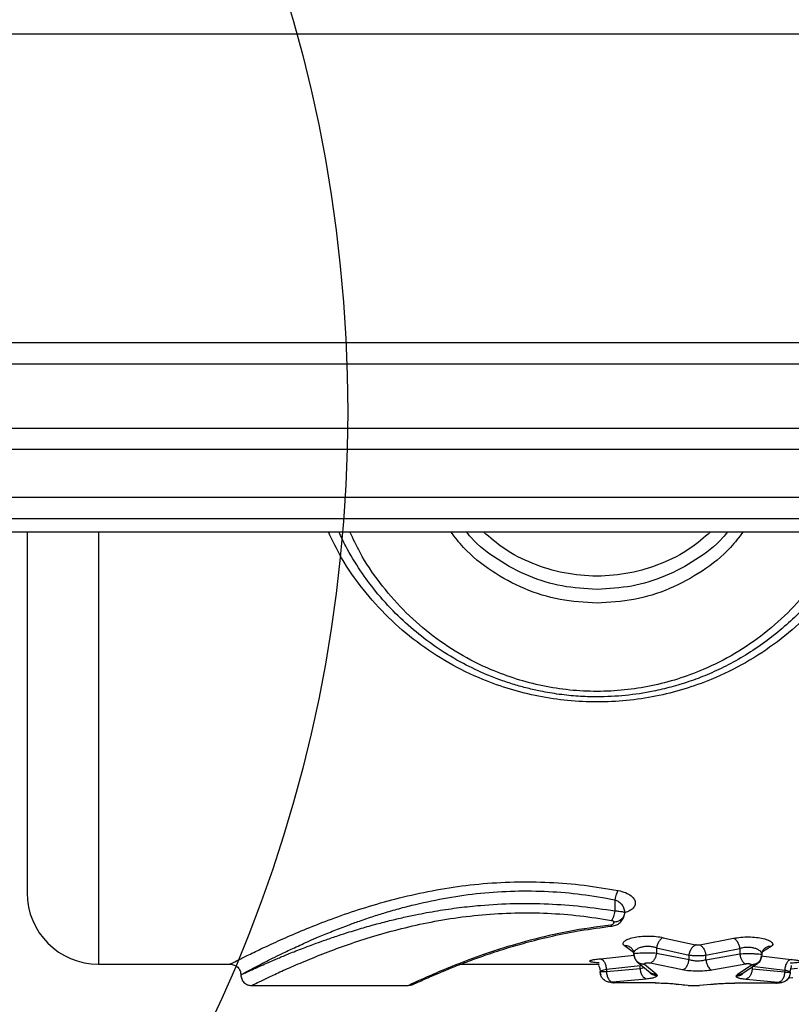
# Model space of a CAD drawing. Units: millimetres. Extents: x 13933 to 20385, y 32518 to 41504.
# Drawn here: x 17944 to 18052, y 36373 to 36511 of the extents above; entities that cross this region are included whole.
import ezdxf

# ---------------------------------------------------------------- set-up
doc = ezdxf.new("R2010")
doc.units = ezdxf.units.MM
doc.header["$LTSCALE"] = 200
doc.layers.add('OTWORY_MONTAŻOWE', color=1, linetype='Continuous')

msp = doc.modelspace()

# ---------------------------------------------------------------- linework, layer by layer
at = {"color": 7, "linetype": 'Continuous', "lineweight": 25}
for p, q in [((17871.86, 36509.26), (18534.07, 36509.26)), ((17884.7, 36465.96), (18148.82, 36465.96)), ((18148.84, 36462.96), (17885.32, 36462.96)), ((17885.32, 36453.96), (18148.84, 36453.96)), ((18148.82, 36450.96), (17884.7, 36450.96)), ((18544.21, 36441.26), (17857.65, 36441.26)), ((17872.89, 36439.41), (18506.91, 36439.41)), ((18006.8, 36439.13), (18006.56, 36439.41)), ((18027.4, 36387.8), (18027.4, 36386.24)), ((18034.18, 36382.48), (18038.74, 36381.46)), ((18039.33, 36381.46), (18044.08, 36382.4)), ((18025.37, 36379.53), (18030.12, 36380.05)), ((18030.04, 36380.22), (18030.11, 36379.93)), ((18033.26, 36381.06), (18037.83, 36380.02)), ((18033.26, 36381.06), (18033.26, 36380.33)), ((18033.26, 36380.33), (18037.83, 36379.41)), ((18037.83, 36379.41), (18037.83, 36380.02)), ((18040.18, 36380.01), (18044.93, 36380.97)), ((18040.18, 36379.38), (18044.93, 36380.23)), ((18040.18, 36379.38), (18040.18, 36380.01)), ((18044.93, 36380.97), (18044.93, 36380.23)), ((18048.06, 36380.11), (18048, 36379.83)), ((17954.9, 36378.76), (17973.4, 36378.76)), ((18005.78, 36378.76), (18025.21, 36378.76)), ((18026.22, 36378.05), (18030.97, 36378.58)), ((18030.55, 36379.07), (18032.35, 36377.6)), ((18030.97, 36378.16), (18030.97, 36378.58)), ((18031.54, 36378.78), (18031.57, 36378.72)), ((18033.2, 36377.37), (18031.57, 36378.72)), ((18036.92, 36377.95), (18032.35, 36378.89)), ((18045.78, 36378.78), (18041.03, 36377.92)), ((18046.52, 36378.6), (18044.6, 36377.31)), ((18045.3, 36377.46), (18047.43, 36378.85)), ((18046.52, 36378.6), (18046.56, 36378.67)), ((18046.68, 36378.49), (18046.68, 36378.1)), ((18046.68, 36378.49), (18051.25, 36377.94)), ((18025.38, 36377.4), (18025.42, 36377.26)), ((18026.22, 36377.73), (18030.97, 36378.16)), ((18026.22, 36378.05), (18026.22, 36377.73)), ((18033.2, 36377.37), (18033.34, 36377.18)), ((18044.6, 36377.31), (18044.4, 36377.09)), ((18046.68, 36378.1), (18051.25, 36377.67)), ((18051.25, 36377.94), (18051.25, 36377.67)), ((17976.37, 36375.76), (17998.4, 36375.76)), ((17998.4, 36375.77), (17998.97, 36375.88)), ((17998.97, 36375.88), (17999.01, 36375.9)), ((18031.82, 36376.68), (18027.06, 36376.24)), ((18033.09, 36376.13), (18027.33, 36376.15)), ((18035.77, 36376.01), (18035.93, 36375.99)), ((18035.93, 36375.99), (18036.3, 36375.94)), ((18037.71, 36375.77), (18036.35, 36375.93)), ((18036.95, 36375.86), (18037.42, 36375.8)), ((18037.71, 36375.77), (18037.84, 36375.77)), ((18037.84, 36375.76), (18039.12, 36375.76)), ((18039.12, 36375.77), (18039.3, 36375.77)), ((18040.86, 36375.92), (18039.3, 36375.77)), ((18041.25, 36375.97), (18041.41, 36375.99)), ((18050.01, 36376.09), (18044.26, 36376.1)), ((18050.33, 36376.18), (18045.77, 36376.62)), ((18051.74, 36376.83), (18052.39, 36376.9))]:
    msp.add_line(p, q, dxfattribs=at)
at = {"color": 1, "linetype": 'Continuous', "lineweight": 25}
for p, q in [((17858.55, 36444.26), (18527.4, 36444.26)), ((17954.9, 36439.41), (17954.9, 36378.76)), ((18030.01, 36380.39), (18028.69, 36381.4)), ((18049.36, 36381.25), (18048.14, 36380.5)), ((18047.92, 36379.93), (18052.16, 36379.43)), ((18052.1, 36378.1), (18053.04, 36378.19)), ((18027.32, 36376.17), (18027.33, 36376.15)), ((18033.08, 36376.16), (18033.09, 36376.13)), ((18044.26, 36376.1), (18044.25, 36376.15)), ((18050, 36376.12), (18050.01, 36376.09))]:
    msp.add_line(p, q, dxfattribs=at)
at = {"color": 7, "linetype": 'Continuous', "lineweight": 25}
msp.add_arc((17954.9, 36388.76), 10, 180, 270, dxfattribs=at)
for points, knots in [([(17944.9, 36439.41), (17944.9, 36439.21), (17944.9, 36436.11), (17944.9, 36430.38), (17944.9, 36422.41), (17944.9, 36415.06), (17944.9, 36408.4), (17944.9, 36402.56), (17944.9, 36397.64), (17944.9, 36393.72), (17944.9, 36390.89), (17944.9, 36389.1), (17944.9, 36388.88), (17944.9, 36388.76)], [0, 0, 0, 0, 0.007112, 0.106401, 0.20569, 0.304978, 0.404267, 0.503556, 0.602845, 0.702134, 0.801422, 0.900711, 1, 1, 1, 1]), ([(18061.15, 36439.41), (18060.95, 36438.97), (18060.31, 36437.56), (18059.05, 36435.37), (18057.38, 36432.86), (18055.46, 36430.39), (18053.3, 36428.03), (18050.92, 36425.83), (18048.44, 36423.87), (18045.8, 36422.11), (18043.08, 36420.59), (18040.42, 36419.36), (18037.84, 36418.38), (18035.32, 36417.62), (18032.36, 36416.92), (18028.89, 36416.4), (18025.35, 36416.22), (18022.25, 36416.32), (18019.6, 36416.59), (18017.23, 36416.99), (18015.12, 36417.46), (18013.25, 36417.98), (18011.35, 36418.61), (18008.94, 36419.55), (18005.97, 36420.96), (18002.63, 36422.96), (17999.46, 36425.32), (17996.51, 36427.99), (17993.91, 36430.87), (17991.59, 36434.03), (17989.86, 36436.82), (17988.98, 36438.74), (17988.67, 36439.41)], [0, 0, 0, 0, 0.016, 0.051095, 0.083396, 0.116096, 0.155447, 0.189927, 0.224509, 0.260581, 0.2958, 0.327573, 0.357577, 0.38634, 0.413884, 0.456849, 0.499999, 0.528656, 0.557426, 0.586341, 0.606817, 0.627991, 0.649872, 0.672468, 0.712832, 0.758626, 0.801597, 0.844743, 0.891388, 0.930694, 0.975453, 1, 1, 1, 1]), ([(17974.9, 36377.27), (17974.95, 36377.3), (17975.06, 36377.36), (17975.94, 36377.82), (17977.32, 36378.56), (17978.98, 36379.41), (17980.73, 36380.28), (17982.45, 36381.09), (17984.18, 36381.88), (17985.97, 36382.65), (17987.71, 36383.37), (17989.56, 36384.09), (17991.44, 36384.78), (17993.25, 36385.4), (17995.27, 36386.03), (17997.3, 36386.62), (18000.16, 36387.35), (18003.87, 36388.13), (18008.54, 36388.78), (18013.32, 36389.08), (18018.08, 36389.02), (18022.82, 36388.61), (18025.85, 36388.08), (18027.4, 36387.8)], [0, 0, 0, 0, 0.061768, 0.124486, 0.184627, 0.249378, 0.286916, 0.328666, 0.37464, 0.400639, 0.437331, 0.473857, 0.500156, 0.533345, 0.562743, 0.59513, 0.625558, 0.688628, 0.75092, 0.813649, 0.875355, 0.936111, 1, 1, 1, 1]), ([(18027.87, 36389.1), (18027.82, 36389.03), (18027.73, 36388.89), (18027.59, 36388.57), (18027.48, 36388.2), (18027.43, 36387.94), (18027.4, 36387.8)], [0, 0, 0, 0, 0.2499898, 0.50001, 0.7499961, 1, 1, 1, 1]), ([(17974.9, 36377.27), (17974.92, 36377.28), (17974.97, 36377.3), (17975.36, 36377.48), (17975.93, 36377.74), (17976.62, 36378.06), (17977.36, 36378.39), (17978.25, 36378.79), (17979.14, 36379.17), (17979.96, 36379.52), (17980.68, 36379.83), (17981.49, 36380.16), (17982.4, 36380.52), (17983.41, 36380.92), (17984.44, 36381.31), (17985.59, 36381.74), (17986.94, 36382.22), (17988.5, 36382.75), (17989.99, 36383.24), (17991.6, 36383.73), (17993.4, 36384.25), (17995.48, 36384.8), (17997.48, 36385.28), (17999.8, 36385.78), (18002.46, 36386.27), (18005.51, 36386.71), (18009.11, 36387.09), (18013.3, 36387.32), (18018.06, 36387.26), (18022.81, 36386.92), (18025.85, 36386.47), (18027.4, 36386.24)], [0, 0, 0, 0, 0.041046, 0.082651, 0.12487, 0.154587, 0.185285, 0.216979, 0.249681, 0.267667, 0.286798, 0.307076, 0.328501, 0.351075, 0.374799, 0.394259, 0.421033, 0.453044, 0.479724, 0.499622, 0.534574, 0.567067, 0.597107, 0.6247, 0.668297, 0.70998, 0.749796, 0.81285, 0.874741, 0.936165, 1, 1, 1, 1]), ([(18027.4, 36387.8), (18027.61, 36387.71), (18028.03, 36387.52), (18028.45, 36387.06), (18028.72, 36386.54), (18028.76, 36386.18), (18028.78, 36385.99)], [0, 0, 0, 0, 0.2321615, 0.479969, 0.7379632, 1, 1, 1, 1]), ([(18027.4, 36386.24), (18027.38, 36386.1), (18027.33, 36385.83), (18027.21, 36385.45), (18027.08, 36385.12), (18026.98, 36384.98), (18026.93, 36384.91)], [0, 0, 0, 0, 0.249981, 0.499961, 0.749876, 1, 1, 1, 1]), ([(18026.98, 36384.1), (18027.1, 36384.12), (18027.32, 36384.16), (18027.73, 36384.31), (18028.17, 36384.6), (18028.59, 36385.1), (18028.69, 36385.51), (18028.74, 36385.73)], [0, 0, 0, 0, 0.12867, 0.243361, 0.472713, 0.722512, 1, 1, 1, 1]), ([(18028.78, 36385.99), (18028.75, 36385.8), (18028.69, 36385.41), (18028.29, 36384.97), (18027.79, 36384.71), (18027.45, 36384.68), (18027.28, 36384.66)], [0, 0, 0, 0, 0.279566, 0.558915, 0.779231, 1, 1, 1, 1]), ([(18027.4, 36386.24), (18027.6, 36386.23), (18028, 36386.21), (18028.44, 36386.14), (18028.72, 36386.07), (18028.76, 36386.02), (18028.78, 36385.99)], [0, 0, 0, 0, 0.260012, 0.51369, 0.759228, 1, 1, 1, 1]), ([(18028.78, 36385.98), (18028.8, 36386.09), (18028.82, 36386.22), (18028.81, 36386.23), (18028.81, 36386.23)], [0, 0, 0, 0, 0.737366, 1, 1, 1, 1]), ([(17998.97, 36375.88), (17999.02, 36375.9), (17999.12, 36375.94), (17999.75, 36376.23), (18000.6, 36376.62), (18001.68, 36377.09), (18002.92, 36377.62), (18004.25, 36378.17), (18005.63, 36378.71), (18007.3, 36379.35), (18009.57, 36380.16), (18012.28, 36381.04), (18015.36, 36381.92), (18018.71, 36382.75), (18022.61, 36383.54), (18025.49, 36383.91), (18026.98, 36384.1)], [0, 0, 0, 0, 0.0830493, 0.1586399, 0.2265469, 0.2864426, 0.3544722, 0.4089905, 0.4543154, 0.5109483, 0.5814578, 0.6658298, 0.7382398, 0.8182678, 0.9055057, 1, 1, 1, 1]), ([(18026.82, 36384.25), (18026.86, 36384.26), (18026.94, 36384.28), (18027.07, 36384.33), (18027.18, 36384.42), (18027.26, 36384.54), (18027.27, 36384.62), (18027.28, 36384.66)], [0, 0, 0, 0, 0.111852, 0.248336, 0.497968, 0.742323, 1, 1, 1, 1]), ([(18026.93, 36384.91), (18026.98, 36384.9), (18027.08, 36384.87), (18027.19, 36384.81), (18027.26, 36384.74), (18027.27, 36384.69), (18027.28, 36384.66)], [0, 0, 0, 0, 0.246822, 0.497484, 0.745241, 1, 1, 1, 1]), ([(18028.69, 36381.4), (18028.62, 36381.49), (18028.48, 36381.68), (18028.69, 36381.99), (18029.2, 36382.28), (18029.99, 36382.52), (18031, 36382.68), (18032.11, 36382.73), (18033.24, 36382.67), (18033.87, 36382.55), (18034.18, 36382.48)], [0, 0, 0, 0, 0.123423, 0.247392, 0.372172, 0.497481, 0.622815, 0.748871, 0.874656, 1, 1, 1, 1]), ([(18044.08, 36382.4), (18044.41, 36382.45), (18045.06, 36382.57), (18046.19, 36382.61), (18047.3, 36382.54), (18048.27, 36382.36), (18049.03, 36382.12), (18049.48, 36381.82), (18049.63, 36381.52), (18049.45, 36381.34), (18049.36, 36381.25)], [0, 0, 0, 0, 0.125659, 0.251975, 0.377596, 0.503328, 0.628527, 0.75297, 0.876669, 1, 1, 1, 1]), ([(18030.05, 36380.22), (18030.06, 36380.31), (18030.09, 36380.49), (18030.32, 36380.76), (18030.66, 36381), (18031.12, 36381.18), (18031.66, 36381.29), (18032.24, 36381.3), (18032.8, 36381.23), (18033.11, 36381.11), (18033.26, 36381.06)], [0, 0, 0, 0, 0.1299005, 0.2596199, 0.3877291, 0.5124796, 0.6343627, 0.7551266, 0.8763098, 1, 1, 1, 1]), ([(18034.18, 36382.48), (18034.07, 36382.43), (18033.87, 36382.32), (18033.59, 36381.98), (18033.37, 36381.54), (18033.3, 36381.22), (18033.26, 36381.06)], [0, 0, 0, 0, 0.249962, 0.499928, 0.749766, 1, 1, 1, 1]), ([(18037.83, 36380.02), (18037.87, 36380.2), (18037.94, 36380.58), (18038.19, 36381.03), (18038.46, 36381.33), (18038.65, 36381.42), (18038.74, 36381.46)], [0, 0, 0, 0, 0.280012, 0.55944, 0.77976, 1, 1, 1, 1]), ([(18039.33, 36381.46), (18039.29, 36381.45), (18039.19, 36381.44), (18039.04, 36381.43), (18038.88, 36381.44), (18038.79, 36381.46), (18038.74, 36381.46)], [0, 0, 0, 0, 0.249045, 0.499485, 0.74958, 1, 1, 1, 1]), ([(18039.33, 36381.46), (18039.44, 36381.4), (18039.66, 36381.28), (18039.92, 36380.89), (18040.1, 36380.45), (18040.15, 36380.16), (18040.18, 36380.01)], [0, 0, 0, 0, 0.279686, 0.55926, 0.779505, 1, 1, 1, 1]), ([(18044.08, 36382.4), (18044.18, 36382.34), (18044.37, 36382.23), (18044.63, 36381.89), (18044.83, 36381.46), (18044.9, 36381.13), (18044.93, 36380.97)], [0, 0, 0, 0, 0.249964, 0.499926, 0.749763, 1, 1, 1, 1]), ([(18029.7, 36381.05), (18029.8, 36380.93), (18030, 36380.7), (18030.03, 36380.37), (18030.05, 36380.21)], [0, 0, 0, 0, 0.513613, 1, 1, 1, 1]), ([(18030.04, 36380.22), (18030.06, 36380.23), (18030.09, 36380.26), (18030.31, 36380.29), (18030.67, 36380.33), (18031.13, 36380.35), (18031.67, 36380.36), (18032.23, 36380.36), (18032.79, 36380.35), (18033.11, 36380.34), (18033.26, 36380.33)], [0, 0, 0, 0, 0.122166, 0.245167, 0.369277, 0.494634, 0.620893, 0.747936, 0.874592, 1, 1, 1, 1]), ([(18030.07, 36379.94), (18030.12, 36379.78), (18030.2, 36379.45), (18030.44, 36379.19), (18030.55, 36379.07)], [0, 0, 0, 0, 0.50563, 1, 1, 1, 1]), ([(18033.26, 36380.33), (18033.23, 36380.17), (18033.16, 36379.83), (18032.95, 36379.39), (18032.67, 36379.05), (18032.46, 36378.94), (18032.35, 36378.89)], [0, 0, 0, 0, 0.249959, 0.499923, 0.749749, 1, 1, 1, 1]), ([(18037.83, 36380.02), (18038.01, 36380.01), (18038.36, 36379.99), (18039, 36379.99), (18039.63, 36379.99), (18040, 36380), (18040.18, 36380.01)], [0, 0, 0, 0, 0.2510816, 0.5013758, 0.7509819, 1, 1, 1, 1]), ([(18044.93, 36380.97), (18045.09, 36381.02), (18045.4, 36381.12), (18045.96, 36381.18), (18046.51, 36381.15), (18047.03, 36381.04), (18047.47, 36380.86), (18047.81, 36380.63), (18048.02, 36380.37), (18048.05, 36380.2), (18048.06, 36380.11)], [0, 0, 0, 0, 0.123209, 0.244852, 0.365501, 0.487814, 0.613168, 0.741061, 0.8705, 1, 1, 1, 1]), ([(18044.93, 36380.23), (18045.09, 36380.23), (18045.41, 36380.25), (18045.96, 36380.25), (18046.51, 36380.25), (18047.03, 36380.24), (18047.47, 36380.21), (18047.8, 36380.18), (18048.02, 36380.15), (18048.05, 36380.13), (18048.06, 36380.11)], [0, 0, 0, 0, 0.125646, 0.252357, 0.379193, 0.505775, 0.630844, 0.754661, 0.877766, 1, 1, 1, 1]), ([(18044.93, 36380.23), (18044.96, 36380.06), (18045.03, 36379.73), (18045.23, 36379.29), (18045.49, 36378.94), (18045.68, 36378.84), (18045.78, 36378.78)], [0, 0, 0, 0, 0.249961, 0.49992, 0.749744, 1, 1, 1, 1]), ([(18047.94, 36379.92), (18047.91, 36379.71), (18047.86, 36379.3), (18047.48, 36378.85), (18047.01, 36378.61), (18046.69, 36378.61), (18046.52, 36378.6)], [0, 0, 0, 0, 0.279565, 0.558911, 0.779228, 1, 1, 1, 1]), ([(18047.43, 36378.85), (18047.5, 36378.92), (18047.65, 36379.05), (18047.83, 36379.28), (18047.96, 36379.55), (18048.01, 36379.74), (18048.03, 36379.83)], [0, 0, 0, 0, 0.243773, 0.492657, 0.745264, 1, 1, 1, 1]), ([(18048.06, 36380.09), (18048.08, 36380.27), (18048.11, 36380.54), (18048.29, 36380.85), (18048.41, 36380.95), (18048.47, 36381)], [0, 0, 0, 0, 0.4832937, 0.7367963, 1, 1, 1, 1]), ([(17973.4, 36378.77), (17973.6, 36378.74), (17973.99, 36378.69), (17974.49, 36378.35), (17974.83, 36377.85), (17974.88, 36377.46), (17974.9, 36377.27)], [0, 0, 0, 0, 0.249927, 0.49987, 0.749567, 1, 1, 1, 1]), ([(18025.17, 36378.69), (18025.16, 36378.68), (18025.11, 36378.64), (18025.14, 36378.53), (18025.23, 36378.31), (18025.33, 36378.02), (18025.34, 36377.79), (18025.35, 36377.68)], [0, 0, 0, 0, 0.079932, 0.3514, 0.583498, 0.794229, 1, 1, 1, 1]), ([(18025.37, 36379.53), (18025.47, 36379.49), (18025.68, 36379.41), (18025.95, 36379.06), (18026.15, 36378.59), (18026.19, 36378.23), (18026.22, 36378.05)], [0, 0, 0, 0, 0.249945, 0.499898, 0.749665, 1, 1, 1, 1]), ([(18032.35, 36378.89), (18032.31, 36378.9), (18032.23, 36378.91), (18032.09, 36378.92), (18031.95, 36378.92), (18031.81, 36378.91), (18031.7, 36378.88), (18031.61, 36378.85), (18031.56, 36378.82), (18031.55, 36378.79), (18031.54, 36378.78)], [0, 0, 0, 0, 0.124418, 0.248701, 0.372978, 0.497245, 0.622223, 0.747826, 0.873911, 1, 1, 1, 1]), ([(18036.92, 36377.95), (18037.04, 36378.01), (18037.28, 36378.12), (18037.56, 36378.51), (18037.75, 36378.96), (18037.8, 36379.26), (18037.83, 36379.41)], [0, 0, 0, 0, 0.280023, 0.55942, 0.779753, 1, 1, 1, 1]), ([(18037.83, 36379.41), (18038.01, 36379.37), (18038.36, 36379.27), (18038.99, 36379.23), (18039.63, 36379.26), (18040, 36379.34), (18040.18, 36379.38)], [0, 0, 0, 0, 0.252796, 0.501279, 0.749115, 1, 1, 1, 1]), ([(18040.18, 36379.38), (18040.21, 36379.19), (18040.28, 36378.81), (18040.51, 36378.36), (18040.77, 36378.05), (18040.94, 36377.97), (18041.03, 36377.92)], [0, 0, 0, 0, 0.279672, 0.559224, 0.779477, 1, 1, 1, 1]), ([(18046.56, 36378.67), (18046.56, 36378.68), (18046.55, 36378.7), (18046.5, 36378.74), (18046.41, 36378.77), (18046.3, 36378.79), (18046.17, 36378.81), (18046.04, 36378.81), (18045.9, 36378.8), (18045.82, 36378.79), (18045.78, 36378.78)], [0, 0, 0, 0, 0.126058, 0.252196, 0.3776, 0.502442, 0.627207, 0.751381, 0.875638, 1, 1, 1, 1]), ([(18052.16, 36379.43), (18052.05, 36379.39), (18051.83, 36379.31), (18051.53, 36378.97), (18051.32, 36378.49), (18051.27, 36378.13), (18051.25, 36377.94)], [0, 0, 0, 0, 0.249945, 0.499889, 0.749643, 1, 1, 1, 1]), ([(18052.03, 36377.63), (18052.03, 36377.73), (18052.05, 36377.95), (18052.13, 36378.22), (18052.19, 36378.43), (18052.2, 36378.55), (18052.15, 36378.58), (18052.14, 36378.59)], [0, 0, 0, 0, 0.200372, 0.412885, 0.652583, 0.936058, 1, 1, 1, 1]), ([(17974.9, 36377.27), (17974.93, 36377.07), (17974.97, 36376.68), (17975.32, 36376.18), (17975.81, 36375.83), (17976.2, 36375.79), (17976.4, 36375.77)], [0, 0, 0, 0, 0.24993, 0.499888, 0.749586, 1, 1, 1, 1]), ([(18025.35, 36377.69), (18025.36, 36377.72), (18025.38, 36377.78), (18025.56, 36377.88), (18025.84, 36377.97), (18026.09, 36378.02), (18026.22, 36378.05)], [0, 0, 0, 0, 0.250748, 0.501233, 0.751342, 1, 1, 1, 1]), ([(18025.35, 36377.69), (18025.36, 36377.69), (18025.38, 36377.7), (18025.56, 36377.72), (18025.84, 36377.73), (18026.09, 36377.73), (18026.22, 36377.73)], [0, 0, 0, 0, 0.249187, 0.499199, 0.749829, 1, 1, 1, 1]), ([(18026.85, 36376.2), (18026.63, 36376.23), (18026.19, 36376.28), (18025.69, 36376.68), (18025.4, 36377.18), (18025.37, 36377.52), (18025.35, 36377.69)], [0, 0, 0, 0, 0.280155, 0.559261, 0.779698, 1, 1, 1, 1]), ([(18026.22, 36377.73), (18026.24, 36377.55), (18026.28, 36377.18), (18026.48, 36376.7), (18026.75, 36376.35), (18026.96, 36376.28), (18027.06, 36376.24)], [0, 0, 0, 0, 0.249941, 0.499891, 0.749642, 1, 1, 1, 1]), ([(18031.82, 36376.68), (18031.71, 36376.72), (18031.51, 36376.8), (18031.24, 36377.15), (18031.04, 36377.62), (18030.99, 36377.98), (18030.97, 36378.16)], [0, 0, 0, 0, 0.250328, 0.500099, 0.750054, 1, 1, 1, 1]), ([(18033.34, 36377.18), (18033.32, 36377.13), (18033.28, 36377.02), (18032.96, 36376.88), (18032.49, 36376.76), (18032.04, 36376.71), (18031.82, 36376.68)], [0, 0, 0, 0, 0.250412, 0.501015, 0.751383, 1, 1, 1, 1]), ([(18041.03, 36377.92), (18040.71, 36377.88), (18040.07, 36377.8), (18038.95, 36377.77), (18037.84, 36377.81), (18037.22, 36377.9), (18036.92, 36377.95)], [0, 0, 0, 0, 0.250235, 0.500458, 0.749905, 1, 1, 1, 1]), ([(18045.77, 36376.62), (18045.57, 36376.65), (18045.16, 36376.7), (18044.73, 36376.81), (18044.45, 36376.94), (18044.42, 36377.04), (18044.4, 36377.09)], [0, 0, 0, 0, 0.248591, 0.498954, 0.749571, 1, 1, 1, 1]), ([(18046.68, 36378.1), (18046.66, 36377.92), (18046.61, 36377.56), (18046.39, 36377.09), (18046.1, 36376.74), (18045.88, 36376.66), (18045.77, 36376.62)], [0, 0, 0, 0, 0.2499444, 0.4998981, 0.7496648, 1, 1, 1, 1]), ([(18051.25, 36377.67), (18051.23, 36377.48), (18051.18, 36377.11), (18050.97, 36376.63), (18050.68, 36376.28), (18050.45, 36376.21), (18050.33, 36376.18)], [0, 0, 0, 0, 0.249942, 0.499882, 0.74962, 1, 1, 1, 1]), ([(18052.03, 36377.63), (18052, 36377.41), (18051.94, 36376.97), (18051.54, 36376.48), (18051.05, 36376.19), (18050.7, 36376.15), (18050.53, 36376.14)], [0, 0, 0, 0, 0.279566, 0.558915, 0.779231, 1, 1, 1, 1]), ([(18051.25, 36377.94), (18051.35, 36377.92), (18051.58, 36377.88), (18051.83, 36377.8), (18052, 36377.71), (18052.02, 36377.65), (18052.03, 36377.63)], [0, 0, 0, 0, 0.223575, 0.499172, 0.749704, 1, 1, 1, 1]), ([(18051.89, 36377.04), (18051.9, 36377.05), (18051.96, 36377.13), (18051.98, 36377.24), (18052, 36377.34)], [0, 0, 0, 0, 0.018729, 1, 1, 1, 1]), ([(18027.06, 36376.24), (18027.03, 36376.24), (18026.97, 36376.24), (18026.9, 36376.22), (18026.86, 36376.21), (18026.85, 36376.2), (18026.85, 36376.2)], [0, 0, 0, 0, 0.248376, 0.498624, 0.749416, 1, 1, 1, 1]), ([(18027.33, 36376.15), (18027.3, 36376.15), (18027.24, 36376.15), (18027.11, 36376.15), (18026.98, 36376.16), (18026.87, 36376.18), (18026.85, 36376.19), (18026.85, 36376.2)], [0, 0, 0, 0, 0.123856, 0.248346, 0.497289, 0.748185, 1, 1, 1, 1]), ([(18026.91, 36376.22), (18026.97, 36376.21), (18027.11, 36376.18), (18027.25, 36376.16), (18027.32, 36376.16)], [0, 0, 0, 0, 0.4007857, 1, 1, 1, 1]), ([(18033.09, 36376.13), (18033.46, 36376.13), (18034.19, 36376.12), (18035.17, 36376.07), (18035.94, 36376), (18036.22, 36375.95), (18036.35, 36375.93)], [0, 0, 0, 0, 0.248272, 0.497911, 0.748685, 1, 1, 1, 1]), ([(18040.86, 36375.92), (18041.02, 36375.94), (18041.33, 36375.99), (18042.15, 36376.05), (18043.15, 36376.09), (18043.89, 36376.1), (18044.26, 36376.1)], [0, 0, 0, 0, 0.251452, 0.502577, 0.752018, 1, 1, 1, 1]), ([(18050, 36376.1), (18050.08, 36376.11), (18050.21, 36376.12), (18050.36, 36376.15), (18050.42, 36376.17)], [0, 0, 0, 0, 0.600784, 1, 1, 1, 1]), ([(18050.53, 36376.14), (18050.52, 36376.13), (18050.51, 36376.12), (18050.41, 36376.1), (18050.3, 36376.09), (18050.21, 36376.09), (18050.12, 36376.09), (18050.05, 36376.09), (18050.01, 36376.09)], [0, 0, 0, 0, 0.250741, 0.501214, 0.626514, 0.75155, 0.876142, 1, 1, 1, 1]), ([(18050.53, 36376.14), (18050.53, 36376.14), (18050.52, 36376.15), (18050.48, 36376.16), (18050.42, 36376.17), (18050.36, 36376.17), (18050.33, 36376.18)], [0, 0, 0, 0, 0.250568, 0.501609, 0.751795, 1, 1, 1, 1])]:
    msp.add_open_spline(points, degree=3, knots=knots, dxfattribs=at)
at = {"color": 1, "linetype": 'Continuous', "lineweight": 25}
for points, knots in [([(18062.61, 36439.41), (18062.02, 36438.19), (18060.67, 36435.34), (18057.84, 36431.33), (18054.31, 36427.38), (18050.28, 36423.91), (18045.82, 36420.97), (18041.38, 36418.8), (18037.12, 36417.29), (18033.14, 36416.29), (18029.06, 36415.69), (18024.92, 36415.49), (18020.77, 36415.69), (18016.7, 36416.28), (18012.71, 36417.28), (18008.46, 36418.79), (18004.02, 36420.95), (17999.57, 36423.87), (17995.53, 36427.33), (17992, 36431.29), (17989.15, 36435.32), (17987.78, 36438.18), (17987.19, 36439.41)], [0, 0, 0, 0, 0.0431622, 0.0999381, 0.156779, 0.2138815, 0.2711762, 0.3281349, 0.3714591, 0.4140075, 0.4568956, 0.4998374, 0.5427641, 0.5856402, 0.6281603, 0.6714186, 0.728245, 0.7854442, 0.8425334, 0.8994731, 0.9564403, 1, 1, 1, 1]), ([(18059.58, 36439.41), (18059.13, 36438.44), (18057.96, 36435.91), (18055.46, 36432.25), (18052.19, 36428.43), (18048.45, 36425.09), (18044.32, 36422.26), (18040.2, 36420.17), (18036.24, 36418.71), (18032.54, 36417.75), (18028.75, 36417.16), (18024.91, 36416.97), (18021.06, 36417.16), (18017.26, 36417.74), (18013.57, 36418.71), (18009.61, 36420.17), (18005.49, 36422.26), (18001.35, 36425.09), (17997.61, 36428.43), (17994.34, 36432.24), (17991.84, 36435.91), (17990.67, 36438.44), (17990.22, 36439.41)], [0, 0, 0, 0, 0.036977, 0.095261, 0.153326, 0.211494, 0.269421, 0.327042, 0.370418, 0.413665, 0.456705, 0.499897, 0.543155, 0.58633, 0.629469, 0.672761, 0.730735, 0.788447, 0.846648, 0.904779, 0.962995, 1, 1, 1, 1]), ([(18024.9, 36429.42), (18023.16, 36429.52), (18019.67, 36429.72), (18014.65, 36431.3), (18010.08, 36433.79), (18006.58, 36436.54), (18004.96, 36438.67), (18004.39, 36439.41)], [0, 0, 0, 0, 0.218792, 0.438368, 0.658766, 0.880165, 1, 1, 1, 1]), ([(18040.84, 36439.41), (18039.91, 36438.61), (18037.83, 36436.8), (18033.96, 36434.85), (18029.53, 36433.51), (18024.9, 36433.06), (18020.27, 36433.51), (18015.84, 36434.85), (18011.97, 36436.8), (18009.89, 36438.61), (18008.96, 36439.41)], [0, 0, 0, 0, 0.105843, 0.237113, 0.368686, 0.5, 0.631295, 0.762885, 0.894294, 1, 1, 1, 1]), ([(18045.41, 36439.41), (18044.84, 36438.67), (18043.22, 36436.54), (18039.72, 36433.79), (18035.14, 36431.3), (18030.12, 36429.72), (18026.63, 36429.52), (18024.9, 36429.42)], [0, 0, 0, 0, 0.119806, 0.340967, 0.561821, 0.781436, 1, 1, 1, 1]), ([(18043.24, 36439.41), (18043.02, 36439.14), (18041.78, 36437.59), (18038.84, 36435.42), (18034.54, 36433.08), (18029.81, 36431.62), (18026.53, 36431.43), (18024.9, 36431.34)], [0, 0, 0, 0, 0.051362, 0.289152, 0.527139, 0.764089, 1, 1, 1, 1]), ([(18024.9, 36431.34), (18023.26, 36431.43), (18019.98, 36431.63), (18015.25, 36433.08), (18010.96, 36435.42), (18008.11, 36437.51), (18006.94, 36438.95), (18006.8, 36439.13)], [0, 0, 0, 0, 0.240585, 0.481884, 0.723796, 0.966271, 1, 1, 1, 1]), ([(17973.4, 36378.76), (17973.4, 36378.76), (17973.3, 36378.71), (17973.65, 36378.89), (17974.47, 36379.31), (17975.94, 36380.05), (17977.92, 36381), (17980.39, 36382.15), (17983.32, 36383.42), (17986.66, 36384.76), (17990.39, 36386.1), (17994.45, 36387.37), (17998.84, 36388.51), (18003.47, 36389.43), (18008.31, 36390.06), (18013.25, 36390.36), (18018.21, 36390.3), (18023.14, 36389.9), (18026.28, 36389.37), (18027.87, 36389.1)], [0, 0, 0, 0, 0.000011, 0.06156, 0.123354, 0.184802, 0.247232, 0.309243, 0.371709, 0.434324, 0.496861, 0.560106, 0.622469, 0.686324, 0.748697, 0.81166, 0.874331, 0.936692, 1, 1, 1, 1]), ([(18027.87, 36389.1), (18028.23, 36389.01), (18028.96, 36388.83), (18029.73, 36388.36), (18030.2, 36387.82), (18030.33, 36387.26), (18030.11, 36386.73), (18029.62, 36386.28), (18029.07, 36386.08), (18028.83, 36385.99)], [0, 0, 0, 0, 0.148124, 0.295682, 0.442517, 0.589216, 0.735997, 0.882824, 1, 1, 1, 1]), ([(17976.41, 36375.77), (17976.46, 36375.79), (17976.56, 36375.85), (17977.41, 36376.26), (17978.74, 36376.9), (17980.57, 36377.76), (17982.87, 36378.77), (17985.59, 36379.9), (17988.69, 36381.09), (17992.15, 36382.28), (17995.92, 36383.39), (17999.99, 36384.39), (18004.28, 36385.19), (18008.77, 36385.74), (18013.35, 36386.01), (18017.96, 36385.95), (18022.54, 36385.6), (18025.46, 36385.14), (18026.93, 36384.91)], [0, 0, 0, 0, 0.061777, 0.125047, 0.187842, 0.251004, 0.313798, 0.376979, 0.439831, 0.502224, 0.565255, 0.627161, 0.689855, 0.751557, 0.813852, 0.875545, 0.937535, 1, 1, 1, 1]), ([(18026.82, 36384.25), (18024.84, 36383.98), (18020.87, 36383.44), (18015.42, 36382.14), (18010.52, 36380.67), (18006.3, 36379.16), (18002.89, 36377.78), (18000.31, 36376.65), (17998.83, 36375.97), (17998.23, 36375.68), (17998.4, 36375.76), (17998.4, 36375.76)], [0, 0, 0, 0, 0.123273, 0.247486, 0.372331, 0.497284, 0.622589, 0.747994, 0.874215, 0.99992, 1, 1, 1, 1]), ([(18026.82, 36384.25), (18026.88, 36384.16), (18026.94, 36384.06), (18026.98, 36384.11), (18026.98, 36384.11)], [0, 0, 0, 0, 0.973806, 1, 1, 1, 1]), ([(18028.69, 36381.4), (18028.88, 36381.39), (18029.26, 36381.38), (18029.55, 36381.16), (18029.7, 36381.05)], [0, 0, 0, 0, 0.50174, 1, 1, 1, 1]), ([(18049.36, 36381.25), (18049.17, 36381.25), (18048.84, 36381.24), (18048.58, 36381.06), (18048.47, 36380.98)], [0, 0, 0, 0, 0.571409, 1, 1, 1, 1]), ([(18030.11, 36379.93), (18030.13, 36379.82), (18030.18, 36379.5), (18030.53, 36379.11), (18031.02, 36378.83), (18031.37, 36378.79), (18031.54, 36378.78)], [0, 0, 0, 0, 0.171611, 0.492819, 0.746149, 1, 1, 1, 1]), ([(18048, 36379.83), (18047.98, 36379.72), (18047.92, 36379.39), (18047.57, 36379), (18047.08, 36378.72), (18046.74, 36378.68), (18046.56, 36378.67)], [0, 0, 0, 0, 0.174195, 0.494402, 0.746942, 1, 1, 1, 1]), ([(18025.21, 36378.95), (18024.94, 36378.96), (18024.4, 36379), (18023.94, 36379.08), (18023.79, 36379.19), (18024, 36379.31), (18024.53, 36379.43), (18025.09, 36379.5), (18025.37, 36379.53)], [0, 0, 0, 0, 0.167633, 0.334098, 0.500479, 0.666521, 0.833011, 1, 1, 1, 1]), ([(18031.57, 36378.72), (18031.36, 36378.73), (18030.97, 36378.74), (18030.68, 36378.98), (18030.56, 36379.09)], [0, 0, 0, 0, 0.553118, 1, 1, 1, 1]), ([(18052.16, 36379.43), (18052.43, 36379.4), (18052.97, 36379.34), (18053.43, 36379.22), (18053.59, 36379.11), (18053.38, 36379.02), (18052.85, 36378.94), (18052.29, 36378.92), (18052.01, 36378.9)], [0, 0, 0, 0, 0.167194, 0.333767, 0.499821, 0.665718, 0.832632, 1, 1, 1, 1]), ([(18030.97, 36378.16), (18031.1, 36378.19), (18031.3, 36378.23), (18031.43, 36378.29), (18031.48, 36378.31)], [0, 0, 0, 0, 0.635883, 1, 1, 1, 1]), ([(18032.25, 36377.69), (18032.29, 36377.63), (18032.43, 36377.43), (18032.83, 36377.24), (18033.17, 36377.2), (18033.34, 36377.18)], [0, 0, 0, 0, 0.17495, 0.587052, 1, 1, 1, 1]), ([(18032.36, 36377.61), (18032.47, 36377.54), (18032.73, 36377.39), (18033.03, 36377.38), (18033.2, 36377.37)], [0, 0, 0, 0, 0.4474883, 1, 1, 1, 1]), ([(18044.4, 36377.09), (18044.62, 36377.11), (18045.07, 36377.16), (18045.39, 36377.47), (18045.55, 36377.62)], [0, 0, 0, 0, 0.503022, 1, 1, 1, 1]), ([(18044.6, 36377.31), (18044.82, 36377.3), (18045.07, 36377.3), (18045.26, 36377.45), (18045.29, 36377.47)], [0, 0, 0, 0, 0.845474, 1, 1, 1, 1])]:
    msp.add_open_spline(points, degree=3, knots=knots, dxfattribs=at)
at = {"color": 7, "linetype": 'Continuous', "lineweight": 25}
msp.add_open_spline([(18051.25, 36377.67), (18051.36, 36377.66), (18051.59, 36377.66), (18051.84, 36377.65), (18052, 36377.64), (18052.02, 36377.63), (18052.03, 36377.63)], degree=3, dxfattribs=at)
at = {"layer": 'OTWORY_MONTAŻOWE'}
msp.add_circle((17789.9, 36456.26), 200, dxfattribs=at)

doc.saveas('drawing.dxf')
